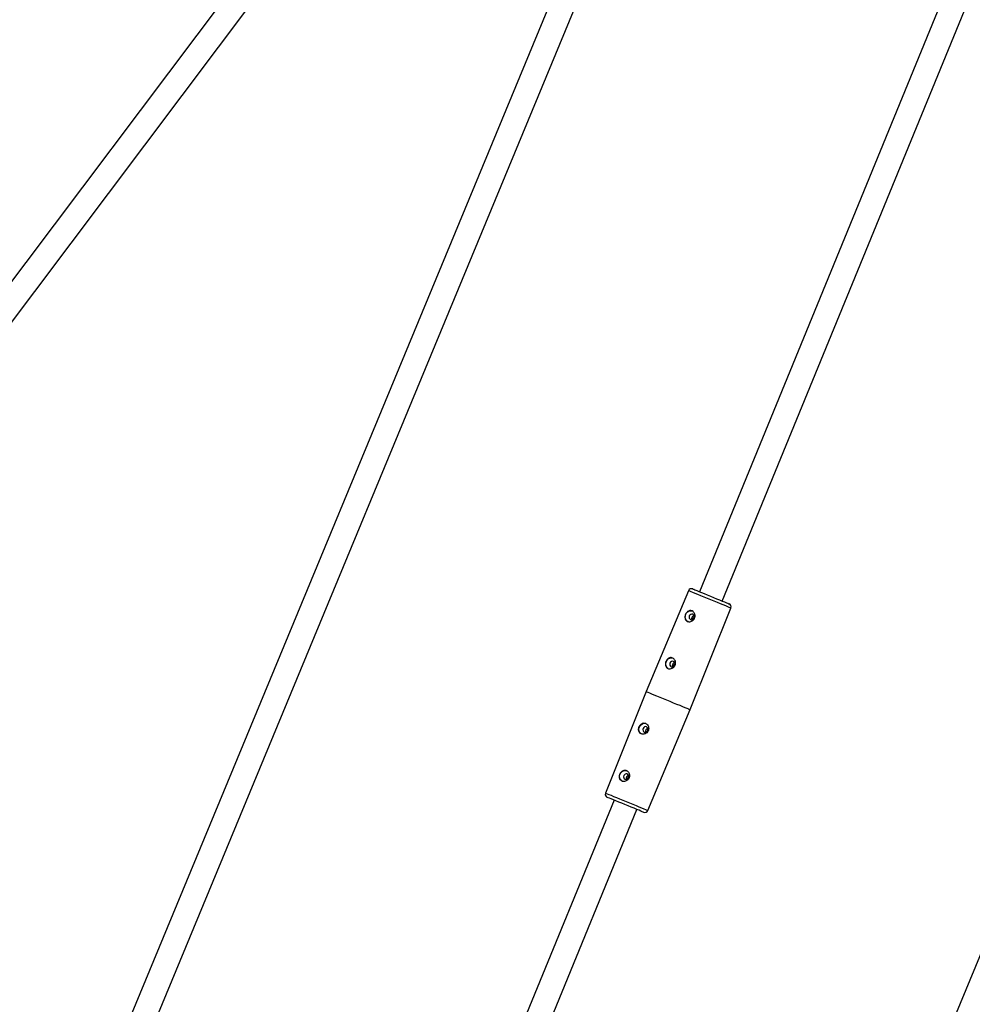
# Model space of a CAD drawing. Units: millimetres. Extents: x -4824 to 342450, y -3372 to 10188.
# Drawn here: x -2579 to -2000, y 5226 to 5825 of the extents above; entities that cross this region are included whole.
import ezdxf

# ---------------------------------------------------------------- set-up
doc = ezdxf.new("R2010")
doc.units = ezdxf.units.MM
doc.layers.add('Opvangzone', color=7, linetype='Continuous', true_color=0x00a19a)
doc.layers.add('Toestel 2D', color=7, linetype='Continuous', lineweight=20)

# ---------------------------------------------------------------- blocks, each defined once
blk = doc.blocks.new('0419-1')
at = {"color": 7, "linetype": 'Continuous', "lineweight": 25}
for p, q in [((-2354.895, -437.277), (-2421.135, -525.329)), ((-2419.936, -526.231), (-2353.489, -437.903)), ((-2347.937, -440.924), (-2386.456, -533.953)), ((-2384.772, -533.807), (-2346.652, -441.743)), ((-2327.942, -449.836), (-2351.495, -507.266)), ((-2350.107, -507.835), (-2326.644, -450.625)), ((-2305.164, -458.709), (-2336.603, -534.609)), ((-2352.164, -507.206), (-2354.741, -513.338)), ((-2352.058, -514.438), (-2349.588, -508.262)), ((-2354.741, -513.338), (-2357.212, -519.514)), ((-2354.636, -520.571), (-2352.058, -514.438)), ((-2356.693, -519.941), (-2362.672, -534.52)), ((-2360.958, -534.294), (-2355.305, -520.51))]:
    blk.add_line(p, q, dxfattribs=at)
at = {"color": 8, "linetype": 'Continuous', "lineweight": 25, "flags": 128}
for points in [[(-2349.778, -508.184), (-2349.901, -508.134), (-2350.048, -508.073), (-2350.217, -508.004), (-2350.403, -507.928), (-2350.602, -507.846), (-2350.807, -507.762), (-2351.014, -507.677), (-2351.218, -507.594), (-2351.413, -507.514), (-2351.593, -507.44), (-2351.756, -507.373), (-2351.895, -507.316), (-2352.008, -507.269), (-2352.092, -507.235), (-2352.144, -507.214), (-2352.164, -507.206), (-2352.164, -507.206)], [(-2349.588, -508.262), (-2349.591, -508.261), (-2349.622, -508.248), (-2349.685, -508.222), (-2349.778, -508.184)], [(-2357.212, -519.514), (-2357.206, -519.517), (-2357.17, -519.531), (-2357.102, -519.559), (-2357.003, -519.6), (-2356.876, -519.652), (-2356.725, -519.714), (-2356.553, -519.784), (-2356.365, -519.862), (-2356.165, -519.944), (-2355.959, -520.028), (-2355.752, -520.113), (-2355.549, -520.196), (-2355.356, -520.275), (-2355.178, -520.348), (-2355.019, -520.413), (-2354.884, -520.469), (-2354.776, -520.513), (-2354.697, -520.546), (-2354.65, -520.565), (-2354.636, -520.571)]]:
    blk.add_lwpolyline(points, dxfattribs=at)
at = {"color": 7, "linetype": 'Continuous', "lineweight": 25, "flags": 128}
for points in [[(-2351.904, -507.098), (-2351.892, -507.103), (-2351.847, -507.121), (-2351.77, -507.153), (-2351.664, -507.196), (-2351.532, -507.25), (-2351.378, -507.314), (-2351.206, -507.384), (-2351.021, -507.46), (-2350.83, -507.538), (-2350.639, -507.617), (-2350.452, -507.694), (-2350.275, -507.766), (-2350.115, -507.832), (-2349.975, -507.889), (-2349.861, -507.936), (-2349.775, -507.971), (-2349.72, -507.994), (-2349.698, -508.003), (-2349.698, -508.003)], [(-2352.194, -509.087), (-2352.238, -509.064), (-2352.309, -508.994), (-2352.354, -508.899), (-2352.367, -508.789), (-2352.347, -508.677), (-2352.296, -508.574), (-2352.22, -508.491), (-2352.126, -508.438), (-2352.025, -508.42), (-2351.928, -508.439), (-2351.928, -508.439)], [(-2351.91, -508.636), (-2351.968, -508.626), (-2352.027, -508.643), (-2352.079, -508.683), (-2352.115, -508.741), (-2352.129, -508.807), (-2352.121, -508.872), (-2352.091, -508.925), (-2352.043, -508.959), (-2351.985, -508.969), (-2351.926, -508.952), (-2351.875, -508.912), (-2351.839, -508.854), (-2351.824, -508.788), (-2351.832, -508.723), (-2351.862, -508.67), (-2351.91, -508.636)], [(-2353.397, -511.942), (-2353.414, -511.932), (-2353.486, -511.862), (-2353.531, -511.767), (-2353.544, -511.657), (-2353.524, -511.545), (-2353.472, -511.442), (-2353.396, -511.359), (-2353.302, -511.306), (-2353.202, -511.288), (-2353.105, -511.307)], [(-2353.086, -511.504), (-2353.144, -511.494), (-2353.203, -511.511), (-2353.255, -511.551), (-2353.291, -511.609), (-2353.306, -511.675), (-2353.297, -511.74), (-2353.267, -511.794), (-2353.219, -511.828), (-2353.161, -511.837), (-2353.102, -511.82), (-2353.051, -511.78), (-2353.015, -511.722), (-2353, -511.656), (-2353.008, -511.591), (-2353.039, -511.538), (-2353.086, -511.504)], [(-2354.741, -513.338), (-2354.737, -513.34), (-2354.705, -513.353), (-2354.64, -513.38), (-2354.544, -513.419), (-2354.421, -513.469), (-2354.272, -513.53), (-2354.102, -513.6), (-2353.914, -513.677), (-2353.714, -513.759), (-2353.506, -513.845), (-2353.296, -513.931), (-2353.088, -514.016), (-2352.888, -514.098), (-2352.7, -514.175), (-2352.529, -514.245), (-2352.38, -514.306), (-2352.257, -514.357), (-2352.161, -514.396), (-2352.096, -514.423), (-2352.063, -514.437), (-2352.058, -514.438)], [(-2355.032, -515.919), (-2355.046, -515.91), (-2355.117, -515.84), (-2355.162, -515.745), (-2355.175, -515.636), (-2355.155, -515.523), (-2355.104, -515.42), (-2355.028, -515.337), (-2354.934, -515.284), (-2354.833, -515.266), (-2354.736, -515.286)], [(-2354.718, -515.482), (-2354.776, -515.473), (-2354.835, -515.49), (-2354.887, -515.53), (-2354.922, -515.588), (-2354.937, -515.654), (-2354.929, -515.719), (-2354.899, -515.772), (-2354.851, -515.806), (-2354.793, -515.815), (-2354.734, -515.799), (-2354.682, -515.758), (-2354.646, -515.701), (-2354.632, -515.634), (-2354.64, -515.57), (-2354.67, -515.516), (-2354.718, -515.482)], [(-2356.178, -518.801), (-2356.222, -518.778), (-2356.294, -518.708), (-2356.338, -518.614), (-2356.352, -518.504), (-2356.331, -518.391), (-2356.28, -518.288), (-2356.204, -518.206), (-2356.11, -518.152), (-2356.009, -518.134), (-2355.913, -518.154), (-2355.913, -518.154)], [(-2355.894, -518.35), (-2355.952, -518.341), (-2356.011, -518.358), (-2356.063, -518.398), (-2356.099, -518.456), (-2356.114, -518.522), (-2356.105, -518.587), (-2356.075, -518.64), (-2356.027, -518.674), (-2355.969, -518.683), (-2355.91, -518.667), (-2355.859, -518.626), (-2355.823, -518.569), (-2355.808, -518.503), (-2355.816, -518.438), (-2355.847, -518.384), (-2355.894, -518.35)], [(-2354.896, -520.678), (-2354.897, -520.678), (-2354.919, -520.669), (-2354.973, -520.647), (-2355.059, -520.611), (-2355.174, -520.564), (-2355.313, -520.507), (-2355.474, -520.441), (-2355.65, -520.369), (-2355.837, -520.292), (-2356.029, -520.214), (-2356.22, -520.135), (-2356.404, -520.06), (-2356.576, -519.989), (-2356.731, -519.926), (-2356.863, -519.872), (-2356.969, -519.828), (-2357.045, -519.797), (-2357.09, -519.778), (-2357.102, -519.774)]]:
    blk.add_lwpolyline(points, dxfattribs=at)
at = {"color": 7, "linetype": 'Continuous', "lineweight": 25}
for centre, start, end in [((-2351.979, -507.283), 67.70068, 157.20068), ((-2349.774, -508.188), 338.20068, 67.70068), ((-2357.026, -519.589), 158.20068, 247.70068), ((-2354.82, -520.493), 247.70068, 337.20068)]:
    blk.add_arc(centre, 0.2, start, end, dxfattribs=at)
for points, knots in [([(-2351.976, -509.064), (-2352.011, -509.077), (-2352.083, -509.102), (-2352.191, -509.092), (-2352.281, -509.049), (-2352.345, -508.976), (-2352.378, -508.88), (-2352.38, -508.768), (-2352.349, -508.653), (-2352.293, -508.55), (-2352.217, -508.469), (-2352.126, -508.417), (-2352.027, -508.404), (-2351.931, -508.432), (-2351.848, -508.497), (-2351.788, -508.59), (-2351.758, -508.703), (-2351.766, -508.822), (-2351.813, -508.931), (-2351.886, -509.015), (-2351.947, -509.049), (-2351.976, -509.064)], [0, 0, 0, 0, 0.053647, 0.107332, 0.159894, 0.211767, 0.264685, 0.318942, 0.372811, 0.425105, 0.4771, 0.530435, 0.584641, 0.637941, 0.690071, 0.742543, 0.796343, 0.850422, 0.903138, 0.955008, 1, 1, 1, 1]), ([(-2351.942, -508.956), (-2351.947, -508.941), (-2351.956, -508.909), (-2351.95, -508.852), (-2351.931, -508.796), (-2351.898, -508.749), (-2351.866, -508.718), (-2351.844, -508.711), (-2351.838, -508.709)], [0, 0, 0, 0, 0.171631, 0.36414, 0.553791, 0.740243, 0.928114, 1, 1, 1, 1]), ([(-2353.162, -511.926), (-2353.198, -511.938), (-2353.269, -511.964), (-2353.377, -511.956), (-2353.468, -511.914), (-2353.533, -511.841), (-2353.567, -511.745), (-2353.57, -511.634), (-2353.54, -511.519), (-2353.485, -511.415), (-2353.409, -511.333), (-2353.318, -511.281), (-2353.219, -511.267), (-2353.122, -511.294), (-2353.039, -511.357), (-2352.978, -511.45), (-2352.948, -511.563), (-2352.955, -511.682), (-2353.001, -511.791), (-2353.073, -511.876), (-2353.134, -511.91), (-2353.162, -511.926)], [0, 0, 0, 0, 0.053687, 0.107415, 0.160056, 0.211985, 0.264891, 0.319106, 0.373008, 0.425394, 0.477435, 0.530728, 0.584917, 0.638275, 0.690477, 0.742966, 0.796735, 0.850814, 0.9036, 0.955529, 1, 1, 1, 1]), ([(-2353.119, -511.824), (-2353.123, -511.809), (-2353.133, -511.777), (-2353.127, -511.721), (-2353.107, -511.664), (-2353.074, -511.617), (-2353.042, -511.586), (-2353.02, -511.579), (-2353.014, -511.577)], [0, 0, 0, 0, 0.1716316, 0.3641404, 0.5537915, 0.7402436, 0.9281127, 1, 1, 1, 1]), ([(-2354.792, -515.905), (-2354.759, -515.886), (-2354.692, -515.847), (-2354.621, -515.75), (-2354.584, -515.639), (-2354.584, -515.522), (-2354.62, -515.412), (-2354.686, -515.321), (-2354.774, -515.263), (-2354.87, -515.244), (-2354.966, -515.264), (-2355.055, -515.321), (-2355.129, -515.41), (-2355.179, -515.518), (-2355.202, -515.631), (-2355.194, -515.74), (-2355.154, -515.834), (-2355.082, -515.904), (-2354.987, -515.939), (-2354.885, -515.94), (-2354.822, -515.916), (-2354.792, -515.905)], [0, 0, 0, 0, 0.053509, 0.107059, 0.15956, 0.211544, 0.264727, 0.319043, 0.372682, 0.42488, 0.476996, 0.530468, 0.584811, 0.638172, 0.690201, 0.742592, 0.796383, 0.850439, 0.903284, 0.955399, 1, 1, 1, 1]), ([(-2354.75, -515.802), (-2354.755, -515.787), (-2354.764, -515.755), (-2354.758, -515.699), (-2354.739, -515.643), (-2354.706, -515.596), (-2354.674, -515.565), (-2354.652, -515.558), (-2354.646, -515.556)], [0, 0, 0, 0, 0.1716325, 0.3641469, 0.5537944, 0.7402514, 0.9281732, 1, 1, 1, 1]), ([(-2355.958, -518.78), (-2355.925, -518.761), (-2355.858, -518.723), (-2355.785, -518.627), (-2355.747, -518.516), (-2355.746, -518.399), (-2355.781, -518.289), (-2355.847, -518.197), (-2355.934, -518.138), (-2356.03, -518.118), (-2356.126, -518.137), (-2356.215, -518.192), (-2356.289, -518.28), (-2356.341, -518.388), (-2356.364, -518.501), (-2356.358, -518.61), (-2356.319, -518.705), (-2356.248, -518.775), (-2356.154, -518.812), (-2356.052, -518.815), (-2355.988, -518.791), (-2355.958, -518.78)], [0, 0, 0, 0, 0.0535414, 0.1071248, 0.159623, 0.2115261, 0.2646396, 0.3189706, 0.3726542, 0.4248236, 0.4768584, 0.5302693, 0.5846389, 0.6380394, 0.6900238, 0.7423243, 0.796077, 0.8501791, 0.9030334, 0.9550909, 1, 1, 1, 1]), ([(-2355.926, -518.671), (-2355.931, -518.655), (-2355.94, -518.623), (-2355.935, -518.567), (-2355.915, -518.511), (-2355.882, -518.464), (-2355.85, -518.433), (-2355.828, -518.426), (-2355.822, -518.424)], [0, 0, 0, 0, 0.171621, 0.36413, 0.553786, 0.740244, 0.928173, 1, 1, 1, 1])]:
    blk.add_open_spline(points, degree=3, knots=knots, dxfattribs=at)
blk = doc.blocks.new('VPL-11-0419-1')
at = {"layer": 'Opvangzone', "lineweight": 18}
blk.add_circle((175.76, 5188.11, 3.91), 5000, dxfattribs=at)
at = {"layer": 'Toestel 2D', "color": 0, "xscale": 10, "yscale": 10, "zscale": 10}
blk.add_blockref('0419-1', (21348.97, 10549.28, 3.91), dxfattribs=at)

msp = doc.modelspace()

# ---------------------------------------------------------------- block references
msp.add_blockref('VPL-11-0419-1', (0, 0))

doc.saveas('drawing.dxf')
